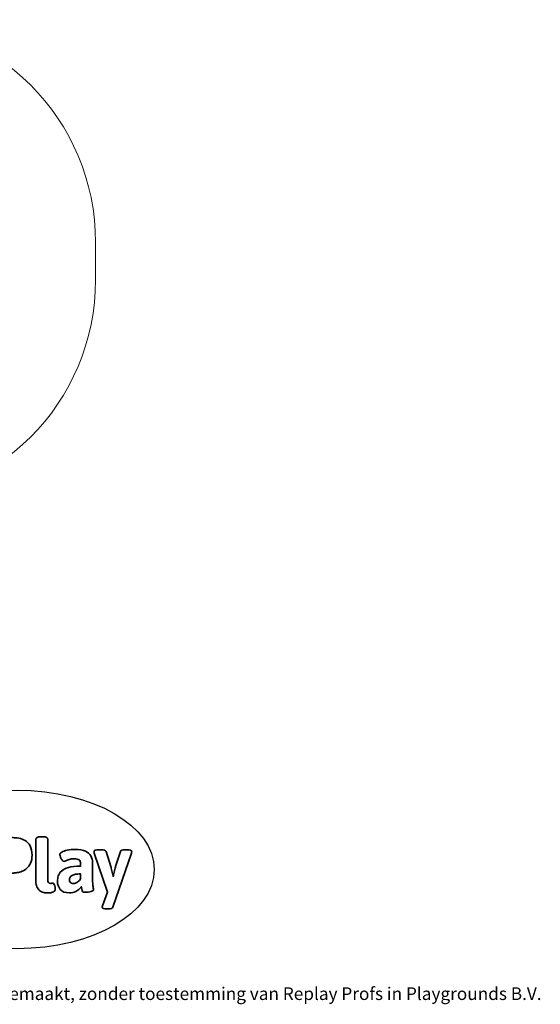
# Model space of a CAD drawing. Units: millimetres. Extents: x -4534 to 4839, y -3372 to 3255.
# Drawn here: x 1332 to 4839, y -3372 to 3255 of the extents above; entities that cross this region are included whole.
import ezdxf

# ---------------------------------------------------------------- set-up
doc = ezdxf.new("R2010")
doc.units = ezdxf.units.MM
doc.layers.add('Logo-Copywrite', color=7, linetype='Continuous')
doc.layers.add('Opvangzone', color=7, linetype='Continuous', true_color=0x00a19a)
doc.styles.get("Standard").update_dxf_attribs({"font": 'arial.ttf'})

# ---------------------------------------------------------------- blocks, each defined once
blk = doc.blocks.new('onderschrift')
at = {"layer": 'Logo-Copywrite'}
blk.add_ellipse((1314.4, -2464.5), major_axis=(924.9, 0), ratio=0.576701, dxfattribs=at)
at = {"layer": 'Logo-Copywrite', "lineweight": 35}
for points, knots in [([(1183.3, -2618.7), (1161.6, -2618.7), (1150.7, -2612.9), (1150.7, -2601.3), (1150.7, -2601.3), (1150.7, -2271.9), (1150.7, -2271.9), (1150.7, -2257.5), (1158, -2250.2), (1172.5, -2250.2), (1172.5, -2250.2), (1286.5, -2250.2), (1286.5, -2250.2), (1298.5, -2250.2), (1311.9, -2251.6), (1326.7, -2254.3), (1341.6, -2257), (1355.8, -2262.4), (1369.4, -2270.3), (1383, -2278.3), (1394.1, -2290.2), (1402.8, -2306.2), (1411.5, -2322.1), (1415.8, -2343.1), (1415.8, -2369.2), (1415.8, -2390.2), (1412.6, -2407.8), (1406, -2421.9), (1399.5, -2436), (1391.1, -2447.5), (1380.8, -2456.4), (1370.5, -2465.2), (1359.6, -2471.9), (1348.2, -2476.5), (1336.8, -2481), (1326, -2484.1), (1315.9, -2485.7), (1305.7, -2487.3), (1297.8, -2488.2), (1292, -2488.2), (1292, -2488.2), (1234.4, -2488.2), (1234.4, -2488.2), (1234.4, -2488.2), (1234.4, -2601.3), (1234.4, -2601.3), (1234.4, -2612.9), (1223.5, -2618.7), (1201.8, -2618.7), (1201.8, -2618.7), (1183.3, -2618.7), (1183.3, -2618.7)], [0, 0, 0, 0, 1, 1, 1, 2, 2, 2, 3, 3, 3, 4, 4, 4, 5, 5, 5, 6, 6, 6, 7, 7, 7, 8, 8, 8, 9, 9, 9, 10, 10, 10, 11, 11, 11, 12, 12, 12, 13, 13, 13, 14, 14, 14, 15, 15, 15, 16, 16, 16, 17, 17, 17, 17]), ([(1520.3, -2622), (1507.7, -2622), (1496.3, -2620.3), (1486.4, -2616.8), (1476.4, -2613.4), (1468.1, -2608.1), (1461.4, -2600.8), (1454.7, -2593.6), (1449.6, -2584.4), (1446.2, -2573.4), (1442.7, -2562.3), (1441, -2549.2), (1441, -2534), (1441, -2534), (1441, -2262.1), (1441, -2262.1), (1441, -2250.5), (1451.9, -2244.7), (1473.6, -2244.7), (1473.6, -2244.7), (1488.8, -2244.7), (1488.8, -2244.7), (1510.6, -2244.7), (1521.4, -2250.5), (1521.4, -2262.1), (1521.4, -2262.1), (1521.4, -2535.1), (1521.4, -2535.1), (1521.4, -2543), (1523, -2548.9), (1526, -2552.7), (1529.1, -2556.5), (1534.1, -2558.4), (1541, -2558.4), (1543.5, -2558.4), (1546.2, -2558.1), (1549.1, -2557.3), (1552, -2556.6), (1554.2, -2556.3), (1555.7, -2556.3), (1559.3, -2556.3), (1562.4, -2559.3), (1564.9, -2565.2), (1567.4, -2571.2), (1569.3, -2577.4), (1570.6, -2583.7), (1571.9, -2590), (1572.5, -2593.9), (1572.5, -2595.4), (1572.5, -2603.7), (1569.3, -2609.8), (1563, -2613.6), (1556.6, -2617.4), (1549.4, -2619.7), (1541.3, -2620.6), (1533.1, -2621.5), (1526.1, -2622), (1520.3, -2622)], [0, 0, 0, 0, 1, 1, 1, 2, 2, 2, 3, 3, 3, 4, 4, 4, 5, 5, 5, 6, 6, 6, 7, 7, 7, 8, 8, 8, 9, 9, 9, 10, 10, 10, 11, 11, 11, 12, 12, 12, 13, 13, 13, 14, 14, 14, 15, 15, 15, 16, 16, 16, 17, 17, 17, 18, 18, 18, 19, 19, 19, 19]), ([(1667.5, -2622), (1638.2, -2622), (1617.5, -2614.3), (1605.3, -2598.9), (1593.2, -2583.5), (1587.1, -2564.8), (1587.1, -2542.7), (1587.1, -2531.5), (1588.8, -2520), (1592.3, -2508.2), (1595.7, -2496.4), (1602.7, -2485.5), (1613.2, -2475.3), (1623.7, -2465.2), (1639.4, -2457), (1660.2, -2450.9), (1681, -2444.7), (1708.6, -2441.6), (1743, -2441.6), (1743, -2441.6), (1743, -2423.7), (1743, -2423.7), (1743, -2413.2), (1739.7, -2405.4), (1733, -2400.4), (1726.3, -2395.3), (1715.5, -2392.7), (1700.7, -2392.7), (1687.6, -2392.7), (1676.3, -2394.2), (1666.7, -2397.1), (1657.1, -2400), (1649.3, -2402.9), (1643.4, -2405.8), (1637.4, -2408.7), (1633.3, -2410.1), (1631.1, -2410.1), (1627.5, -2410.1), (1623.4, -2407.3), (1618.9, -2401.7), (1614.4, -2396.1), (1610.6, -2389.8), (1607.5, -2382.7), (1604.4, -2375.6), (1602.9, -2370.3), (1602.9, -2366.7), (1602.9, -2360.5), (1607.3, -2354.5), (1616.2, -2348.7), (1625.1, -2343), (1637.4, -2338.2), (1653.1, -2334.6), (1668.9, -2331), (1686.7, -2329.2), (1706.6, -2329.2), (1735.2, -2329.2), (1758.1, -2333.1), (1775.1, -2340.9), (1792.1, -2348.7), (1804.4, -2359.3), (1812, -2372.9), (1819.6, -2386.5), (1823.4, -2402.2), (1823.4, -2419.9), (1823.4, -2419.9), (1823.4, -2522), (1823.4, -2522), (1823.4, -2540.9), (1824, -2555.3), (1825.1, -2565.2), (1826.1, -2575.2), (1827.2, -2582.6), (1828.3, -2587.5), (1829.4, -2592.4), (1829.9, -2596.8), (1829.9, -2600.8), (1829.9, -2604.1), (1827.5, -2606.8), (1822.6, -2609), (1817.7, -2611.1), (1811.8, -2612.9), (1804.7, -2614.4), (1797.6, -2615.8), (1790.7, -2616.8), (1784, -2617.4), (1777.3, -2617.9), (1772.4, -2618.2), (1769.1, -2618.2), (1763.3, -2618.2), (1759.1, -2616.1), (1756.3, -2611.9), (1753.6, -2607.8), (1751.7, -2602.7), (1750.6, -2596.7), (1749.5, -2590.8), (1748.5, -2585.4), (1747.4, -2580.7), (1746.3, -2582.9), (1742.6, -2587.3), (1736.2, -2594), (1729.9, -2600.7), (1721, -2607.1), (1709.6, -2613), (1698.2, -2619), (1684.2, -2622), (1667.5, -2622)], [0, 0, 0, 0, 1, 1, 1, 2, 2, 2, 3, 3, 3, 4, 4, 4, 5, 5, 5, 6, 6, 6, 7, 7, 7, 8, 8, 8, 9, 9, 9, 10, 10, 10, 11, 11, 11, 12, 12, 12, 13, 13, 13, 14, 14, 14, 15, 15, 15, 16, 16, 16, 17, 17, 17, 18, 18, 18, 19, 19, 19, 20, 20, 20, 21, 21, 21, 22, 22, 22, 23, 23, 23, 24, 24, 24, 25, 25, 25, 26, 26, 26, 27, 27, 27, 28, 28, 28, 29, 29, 29, 30, 30, 30, 31, 31, 31, 32, 32, 32, 33, 33, 33, 34, 34, 34, 35, 35, 35, 35]), ([(1921.2, -2729.6), (1899.4, -2729.6), (1888.6, -2725.7), (1888.6, -2718.1), (1888.6, -2716.7), (1888.8, -2715.2), (1889.1, -2713.5), (1889.5, -2711.9), (1890, -2710.2), (1890.8, -2708.4), (1890.8, -2708.4), (1925.1, -2616.8), (1925.1, -2616.8), (1925.1, -2616.8), (1835.3, -2354.2), (1835.3, -2354.2), (1835, -2352.4), (1834.5, -2350.6), (1834, -2349), (1833.4, -2347.4), (1833.2, -2345.9), (1833.2, -2344.4), (1833.2, -2336.4), (1844.2, -2332.5), (1866.3, -2332.5), (1866.3, -2332.5), (1883.7, -2332.5), (1883.7, -2332.5), (1891.7, -2332.5), (1898.4, -2333.3), (1903.8, -2334.9), (1909.2, -2336.5), (1912.7, -2339.5), (1914.1, -2343.9), (1914.1, -2343.9), (1946.2, -2444.4), (1946.2, -2444.4), (1948, -2450.5), (1950.3, -2460.1), (1953.2, -2473.1), (1956.1, -2486.2), (1958.8, -2498.5), (1961.4, -2510.1), (1961.4, -2510.1), (1963.5, -2510.1), (1963.5, -2510.1), (1966.1, -2498.5), (1968.8, -2486.1), (1971.7, -2472.9), (1974.6, -2459.7), (1976.9, -2450.2), (1978.8, -2444.4), (1978.8, -2444.4), (2010.8, -2343.9), (2010.8, -2343.9), (2012.2, -2339.5), (2015.7, -2336.5), (2021.1, -2334.9), (2026.6, -2333.3), (2033.3, -2332.5), (2041.2, -2332.5), (2041.2, -2332.5), (2054.3, -2332.5), (2054.3, -2332.5), (2076, -2332.5), (2086.9, -2336.4), (2086.9, -2344.4), (2086.9, -2346.9), (2086.3, -2350.2), (2085.2, -2354.2), (2085.2, -2354.2), (1960.8, -2718.1), (1960.8, -2718.1), (1959.4, -2722.5), (1955.9, -2725.5), (1950.5, -2727.1), (1945.1, -2728.7), (1938.4, -2729.6), (1930.4, -2729.6), (1930.4, -2729.6), (1921.2, -2729.6), (1921.2, -2729.6)], [0, 0, 0, 0, 1, 1, 1, 2, 2, 2, 3, 3, 3, 4, 4, 4, 5, 5, 5, 6, 6, 6, 7, 7, 7, 8, 8, 8, 9, 9, 9, 10, 10, 10, 11, 11, 11, 12, 12, 12, 13, 13, 13, 14, 14, 14, 15, 15, 15, 16, 16, 16, 17, 17, 17, 18, 18, 18, 19, 19, 19, 20, 20, 20, 21, 21, 21, 22, 22, 22, 23, 23, 23, 24, 24, 24, 25, 25, 25, 26, 26, 26, 27, 27, 27, 27]), ([(1694.1, -2558.4), (1704.6, -2558.4), (1714.3, -2555.2), (1723.2, -2548.7), (1732.1, -2542.1), (1738.7, -2534), (1743, -2524.2), (1743, -2524.2), (1743, -2494.3), (1743, -2494.3), (1730, -2494.3), (1718.8, -2495.2), (1709.4, -2497), (1699.9, -2498.9), (1692.1, -2501.4), (1685.7, -2504.7), (1679.4, -2507.9), (1674.7, -2512.1), (1671.6, -2517.1), (1668.5, -2522.2), (1667, -2528), (1667, -2534.5), (1667, -2541.4), (1669.2, -2547.1), (1673.8, -2551.6), (1678.3, -2556.2), (1685.1, -2558.4), (1694.1, -2558.4)], [0, 0, 0, 0, 1, 1, 1, 2, 2, 2, 3, 3, 3, 4, 4, 4, 5, 5, 5, 6, 6, 6, 7, 7, 7, 8, 8, 8, 9, 9, 9, 9])]:
    blk.add_open_spline(points, degree=3, knots=knots, dxfattribs=at)
at = {"layer": 'Logo-Copywrite', "insert": (-4540.5, -3258), "char_height": 85, "attachment_point": 1}
blk.add_mtext_dynamic_manual_height_columns('{\\fAsap|b0|i0|c0|p2;Copyright © Replay Profs in Playgrounds B.V. Niets uit deze tekening mag worden gekopieerd of openbaar gemaakt, zonder toestemming van Replay Profs in Playgrounds B.V.}', width=10615.551, gutter_width=10, heights=[0], dxfattribs=at)
blk = doc.blocks.new('SPK-15380')
at = {"layer": 'Opvangzone', "linetype": 'Continuous', "lineweight": 18}
blk.add_line((1843.7, 1505.4), (1843.7, 1755.4), dxfattribs=at)
for centre, start, end in [((343.7, 1755.4), 0, 90), ((343.7, 1505.4), 270, 0)]:
    blk.add_arc(centre, 1500, start, end, dxfattribs=at)

msp = doc.modelspace()

# ---------------------------------------------------------------- block references
for name in ['SPK-15380', 'onderschrift']:
    msp.add_blockref(name, (0, 0))

doc.saveas('drawing.dxf')
